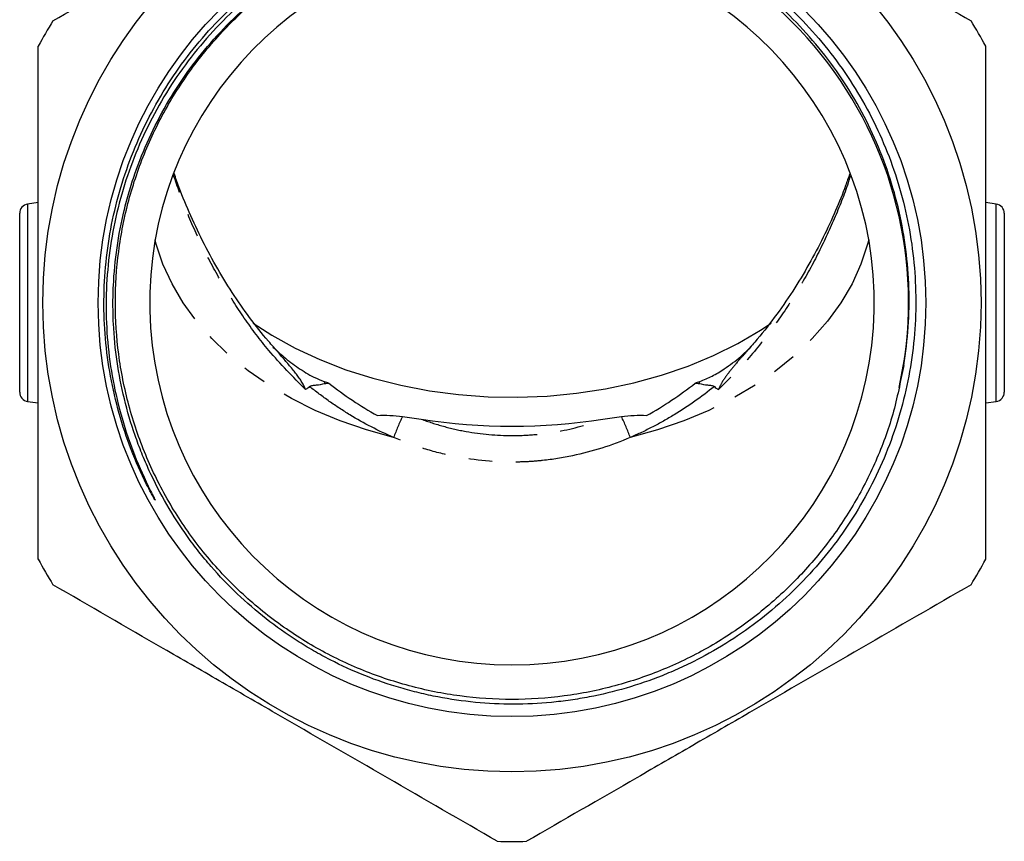
# Model space of a CAD drawing. Extents: x 47 to 809, y 126 to 541.
# Drawn here: x 47 to 153, y 332 to 420 of the extents above; entities that cross this region are included whole.
import ezdxf

# ---------------------------------------------------------------- set-up
doc = ezdxf.new("R2010")
doc.units = 0
doc.header["$LTSCALE"] = 2
doc.linetypes.add('PHANTOM', pattern=[12.7, 6.35, -1.27, 1.27, -1.27, 1.27, -1.27])
doc.layers.get('0').update_dxf_attribs({"linetype": 'CONTINUOUS'})

msp = doc.modelspace()

# ---------------------------------------------------------------- linework, layer by layer
at = {"color": 7, "linetype": 'CONTINUOUS'}
for p, q in [((49.01, 400.76), (47.87, 400.6)), ((152.15, 400.6), (151.01, 400.76)), ((47.01, 389.98), (47.01, 399.61)), ((153.01, 399.61), (153.01, 380.35)), ((47.01, 380.35), (47.01, 389.98)), ((142.32, 384.3), (141.64, 380.87)), ((47.87, 379.36), (49.01, 379.2)), ((151.01, 379.2), (152.15, 379.36))]:
    msp.add_line(p, q, dxfattribs=at)
at = {"color": 8, "linetype": 'PHANTOM'}
for p, q in [((47.87, 400.6), (47.87, 389.98)), ((152.15, 389.98), (152.15, 400.6)), ((47.87, 389.98), (47.87, 379.36)), ((152.15, 379.36), (152.15, 389.98))]:
    msp.add_line(p, q, dxfattribs=at)
at = {"color": 8, "linetype": 'PHANTOM', "flags": 128}
for points in [[(87.27, 375.48), (84.35, 376.29), (81.53, 377.26), (78.82, 378.39), (76.26, 379.67), (73.85, 381.1), (71.61, 382.65), (69.55, 384.33), (67.69, 386.12), (66.04, 388), (64.61, 389.98), (63.41, 392.03), (62.44, 394.14), (61.72, 396.3), (61.61, 396.75)], [(138.42, 396.75), (138.3, 396.3), (137.58, 394.14), (136.62, 392.03), (135.42, 389.98), (133.99, 388), (132.34, 386.12), (130.48, 384.33), (128.42, 382.65), (126.18, 381.1), (123.77, 379.67), (121.2, 378.39), (118.5, 377.26), (115.68, 376.29), (112.75, 375.48)]]:
    msp.add_lwpolyline(points, dxfattribs=at)
at = {"color": 7, "linetype": 'CONTINUOUS', "flags": 128}
msp.add_lwpolyline([(72.14, 387.77), (74.16, 386.48), (76.67, 385.1), (79.34, 383.86), (82.13, 382.77), (85.04, 381.85), (88.04, 381.09), (91.12, 380.5), (94.26, 380.09), (97.43, 379.86), (100.62, 379.8), (103.8, 379.92), (106.96, 380.23), (110.07, 380.7), (113.13, 381.36), (116.1, 382.18), (118.96, 383.16), (121.71, 384.31), (124.32, 385.6), (126.78, 387.04), (127.92, 387.79)], dxfattribs=at)
at = {"color": 7, "linetype": 'CONTINUOUS'}
for radius in [50.5, 44.55]:
    msp.add_circle((100.01, 389.98), radius, dxfattribs=at)
for centre, radius, start, end in [((100.01, 389.98), 42.7, 350.9226, 89.7657), ((100.01, 389.98), 39, 97.9804, 82.0196), ((100.01, 389.98), 58, 148.4407, 151.5593), ((100.01, 389.98), 58, 28.4407, 31.5593), ((48.01, 399.61), 1, 98, 180), ((152.01, 399.61), 1, 0, 82), ((98.06, 433.22), 54.84, 250.5396, 251.0953), ((101.97, 433.22), 54.84, 288.9047, 289.4604), ((48.01, 380.35), 1, 180, 262), ((152.01, 380.35), 1, 278, 0), ((100.01, 439.17), 62.48, 260.9915, 279.0085), ((100.01, 389.98), 58, 208.4407, 211.5593), ((100.01, 389.98), 58, 328.4407, 331.5593), ((100.01, 389.98), 58, 268.4407, 271.5593)]:
    msp.add_arc(centre, radius, start, end, dxfattribs=at)
at = {"color": 8, "linetype": 'PHANTOM'}
for centre, start, end in [((118.77, 363.43), 154.8993, 159.062), ((81.25, 363.43), 20.938, 25.1007)]:
    msp.add_arc(centre, 33.73, start, end, dxfattribs=at)
at = {"color": 7, "linetype": 'CONTINUOUS'}
for points, knots in [([(50.59, 420.33), (53.93, 422.26), (57.29, 424.2), (64.05, 428.1), (67.45, 430.07), (72.61, 433.04), (74.33, 434.04), (76.93, 435.54), (77.8, 436.04), (79.53, 437.04), (80.4, 437.54), (84.71, 440.03), (88.12, 442), (91.51, 443.96)], [0, 0, 0, 0, 0.25, 0.25, 0.5, 0.5, 0.625, 0.625, 0.6875, 0.6875, 0.75, 0.75, 1, 1, 1, 1]), ([(108.52, 443.96), (111.89, 442.01), (115.28, 440.05), (122.11, 436.11), (125.54, 434.13), (129.87, 431.63), (130.74, 431.13), (132.47, 430.13), (133.33, 429.63), (135.91, 428.14), (137.62, 427.16), (142.72, 424.21), (146.09, 422.26), (149.43, 420.33)], [0, 0, 0, 0, 0.25, 0.25, 0.5, 0.5, 0.5625, 0.5625, 0.625, 0.625, 0.75, 0.75, 1, 1, 1, 1]), ([(142.18, 383.24), (142.41, 384.61), (142.57, 386), (142.76, 388.77), (142.78, 390.16), (142.7, 392.94), (142.59, 394.33), (142.24, 397.08), (142, 398.45), (141.38, 401.16), (141, 402.5), (140.12, 405.14), (139.62, 406.43), (138.49, 408.97), (137.86, 410.21), (136.49, 412.63), (135.74, 413.81), (134.14, 416.08), (133.29, 417.18), (131.47, 419.28), (130.52, 420.29), (128.51, 422.21), (127.46, 423.12), (125.28, 424.84), (124.14, 425.65), (121.8, 427.15), (120.59, 427.84), (118.12, 429.1), (116.85, 429.68), (114.91, 430.44), (114.26, 430.68), (112.95, 431.13), (112.28, 431.34), (110.28, 431.91), (108.93, 432.23), (106.23, 432.73), (104.86, 432.91), (102.8, 433.09), (102.11, 433.14), (100.72, 433.19), (100.02, 433.2), (97.94, 433.19), (96.55, 433.11), (93.79, 432.82), (92.41, 432.6), (89.69, 432.05), (88.34, 431.7), (85.68, 430.89), (84.38, 430.41), (81.81, 429.35), (80.55, 428.75), (78.1, 427.44), (76.9, 426.73), (74.59, 425.19), (73.47, 424.37), (71.31, 422.62), (70.28, 421.69), (68.3, 419.74), (67.35, 418.71), (65.57, 416.58), (64.73, 415.47), (63.16, 413.18), (62.43, 412), (61.09, 409.57), (60.47, 408.31), (58.82, 404.5), (57.96, 401.88), (57.06, 397.83), (56.82, 396.46), (56.48, 393.7), (56.37, 392.31), (56.29, 389.53), (56.32, 388.15), (56.5, 385.37), (56.66, 383.99), (57.11, 381.24), (57.4, 379.88), (58.11, 377.2), (58.52, 375.87), (59.48, 373.26), (60.02, 371.97), (60.77, 370.4), (60.92, 370.09), (61.15, 369.62), (61.23, 369.47), (61.39, 369.16), (61.47, 369), (61.55, 368.83), (61.56, 368.81), (61.58, 368.78), (61.58, 368.77), (61.59, 368.76), (61.59, 368.75), (61.59, 368.74), (61.6, 368.74), (61.6, 368.74), (61.6, 368.73), (61.59, 368.74), (61.58, 368.75), (61.57, 368.77), (61.56, 368.78), (61.55, 368.81), (61.54, 368.83), (61.48, 368.92), (61.44, 368.99), (61.31, 369.22), (61.23, 369.37), (60.99, 369.82), (60.83, 370.12), (60.06, 371.65), (59.51, 372.9), (58.52, 375.45), (58.09, 376.75), (57.35, 379.39), (57.04, 380.73), (56.55, 383.42), (56.36, 384.77), (56.01, 388.86), (56.03, 391.61), (56.58, 397.06), (57.12, 399.75), (58.68, 405), (59.7, 407.55), (62.21, 412.42), (63.69, 414.73), (66.22, 417.97), (67.11, 419.01), (68.99, 420.99), (69.98, 421.94), (73.07, 424.65), (75.29, 426.26), (80.01, 429.04), (82.5, 430.2), (86.36, 431.59), (87.67, 431.99), (89.66, 432.5), (90.33, 432.66), (91.66, 432.93), (92.34, 433.06), (94.35, 433.38), (95.71, 433.53), (97.74, 433.66), (98.43, 433.68), (99.79, 433.71), (100.48, 433.7), (102.53, 433.64), (103.89, 433.53), (106.61, 433.2), (107.96, 432.96), (111.96, 432.08), (114.57, 431.24), (118.34, 429.62), (119.57, 429.02), (121.97, 427.71), (123.14, 427), (125.4, 425.47), (126.5, 424.66), (128.61, 422.93), (129.63, 422.01), (131.57, 420.08), (132.49, 419.08), (134.24, 416.98), (135.07, 415.89), (136.61, 413.64), (137.33, 412.47), (138.66, 410.08), (139.27, 408.86), (140.37, 406.36), (140.86, 405.08), (141.72, 402.48), (142.08, 401.16), (142.69, 398.49), (142.93, 397.15), (143.29, 394.43), (143.4, 393.07), (143.55, 389), (143.4, 386.29), (142.78, 382.23), (142.51, 380.89), (141.84, 378.24), (141.45, 376.93), (140.53, 374.35), (140.02, 373.09), (138.86, 370.6), (138.23, 369.39), (136.85, 367.03), (136.1, 365.88), (134.51, 363.66), (133.65, 362.59), (131.85, 360.53), (130.91, 359.55), (128.92, 357.67), (127.88, 356.77), (125.72, 355.09), (124.6, 354.3), (122.3, 352.83), (121.12, 352.15), (119.29, 351.21), (118.68, 350.92), (117.43, 350.35), (116.8, 350.08), (114.9, 349.33), (113.61, 348.88), (110.98, 348.11), (109.65, 347.79), (107.64, 347.41), (106.97, 347.3), (105.62, 347.1), (104.94, 347.02), (102.89, 346.83), (101.53, 346.76), (98.8, 346.76), (97.43, 346.83), (94.71, 347.09), (93.36, 347.28), (91.35, 347.67), (90.68, 347.82), (89.35, 348.14), (88.69, 348.31), (86.72, 348.89), (85.43, 349.33), (82.89, 350.35), (81.65, 350.92), (79.83, 351.85), (79.23, 352.18), (78.04, 352.86), (77.46, 353.22), (75.73, 354.32), (74.62, 355.11), (72.47, 356.8), (71.43, 357.7), (69.45, 359.58), (68.51, 360.56), (67.16, 362.11), (66.72, 362.64), (65.88, 363.71), (65.47, 364.26), (64.28, 365.93), (63.54, 367.07), (62.16, 369.44), (61.54, 370.66), (60.68, 372.52), (60.41, 373.14), (59.9, 374.41), (59.66, 375.05), (58.99, 376.99), (58.6, 378.3), (57.96, 380.95), (57.7, 382.3), (57.3, 385), (57.17, 386.36), (57.07, 388.41), (57.06, 389.1), (57.05, 390.46), (57.07, 391.15), (57.17, 393.19), (57.3, 394.55), (57.68, 397.26), (57.94, 398.6), (58.42, 400.59), (58.6, 401.25), (58.99, 402.56), (59.19, 403.22), (59.87, 405.15), (60.37, 406.42), (62.08, 410.15), (63.46, 412.53), (65.84, 415.87), (66.68, 416.94), (68.48, 419), (69.43, 419.99), (71.41, 421.87), (72.44, 422.76), (74.6, 424.45), (75.71, 425.24), (78.02, 426.7), (79.21, 427.38), (81.64, 428.63), (82.88, 429.19), (84.79, 429.94), (85.43, 430.18), (86.73, 430.62), (87.38, 430.82), (89.35, 431.39), (90.68, 431.7), (93.37, 432.2), (94.72, 432.39), (97.45, 432.63), (98.82, 432.69), (100.19, 432.68)], [0, 0, 0, 0, 0.007812, 0.007812, 0.015625, 0.015625, 0.023437, 0.023437, 0.03125, 0.03125, 0.039062, 0.039062, 0.046875, 0.046875, 0.054687, 0.054687, 0.0625, 0.0625, 0.070312, 0.070312, 0.078125, 0.078125, 0.085937, 0.085937, 0.09375, 0.09375, 0.101562, 0.101562, 0.109375, 0.109375, 0.113281, 0.113281, 0.117187, 0.117187, 0.125, 0.125, 0.132812, 0.132812, 0.136719, 0.136719, 0.140625, 0.140625, 0.148437, 0.148437, 0.15625, 0.15625, 0.164062, 0.164062, 0.171875, 0.171875, 0.179687, 0.179687, 0.1875, 0.1875, 0.195312, 0.195312, 0.203125, 0.203125, 0.210937, 0.210937, 0.21875, 0.21875, 0.226562, 0.226562, 0.234375, 0.234375, 0.25, 0.25, 0.257812, 0.257812, 0.265625, 0.265625, 0.273437, 0.273437, 0.28125, 0.28125, 0.289062, 0.289062, 0.296875, 0.296875, 0.304687, 0.304687, 0.306641, 0.306641, 0.307617, 0.307617, 0.308594, 0.308594, 0.308716, 0.308716, 0.308777, 0.308777, 0.308807, 0.308807, 0.308823, 0.308823, 0.308838, 0.308838, 0.308899, 0.308899, 0.30896, 0.30896, 0.309082, 0.309082, 0.30957, 0.30957, 0.310547, 0.310547, 0.3125, 0.3125, 0.320312, 0.320312, 0.328125, 0.328125, 0.335937, 0.335937, 0.34375, 0.34375, 0.359375, 0.359375, 0.375, 0.375, 0.390625, 0.390625, 0.40625, 0.40625, 0.414062, 0.414062, 0.421875, 0.421875, 0.4375, 0.4375, 0.453125, 0.453125, 0.460937, 0.460937, 0.464844, 0.464844, 0.46875, 0.46875, 0.476562, 0.476562, 0.480469, 0.480469, 0.484375, 0.484375, 0.492187, 0.492187, 0.5, 0.5, 0.515625, 0.515625, 0.523437, 0.523437, 0.53125, 0.53125, 0.539062, 0.539062, 0.546875, 0.546875, 0.554687, 0.554687, 0.5625, 0.5625, 0.570312, 0.570312, 0.578125, 0.578125, 0.585937, 0.585937, 0.59375, 0.59375, 0.601562, 0.601562, 0.609375, 0.609375, 0.625, 0.625, 0.632812, 0.632812, 0.640625, 0.640625, 0.648437, 0.648437, 0.65625, 0.65625, 0.664062, 0.664062, 0.671875, 0.671875, 0.679687, 0.679687, 0.6875, 0.6875, 0.695312, 0.695312, 0.703125, 0.703125, 0.707031, 0.707031, 0.710937, 0.710937, 0.71875, 0.71875, 0.726562, 0.726562, 0.730469, 0.730469, 0.734375, 0.734375, 0.742187, 0.742187, 0.75, 0.75, 0.757812, 0.757812, 0.761719, 0.761719, 0.765625, 0.765625, 0.773437, 0.773437, 0.78125, 0.78125, 0.785156, 0.785156, 0.789062, 0.789062, 0.796875, 0.796875, 0.804687, 0.804687, 0.8125, 0.8125, 0.816406, 0.816406, 0.820312, 0.820312, 0.828125, 0.828125, 0.835937, 0.835937, 0.839844, 0.839844, 0.84375, 0.84375, 0.851562, 0.851562, 0.859375, 0.859375, 0.867187, 0.867187, 0.871094, 0.871094, 0.875, 0.875, 0.882812, 0.882812, 0.890625, 0.890625, 0.894531, 0.894531, 0.898437, 0.898437, 0.90625, 0.90625, 0.921875, 0.921875, 0.929687, 0.929687, 0.9375, 0.9375, 0.945312, 0.945312, 0.953125, 0.953125, 0.960937, 0.960937, 0.96875, 0.96875, 0.972656, 0.972656, 0.976562, 0.976562, 0.984375, 0.984375, 0.992187, 0.992187, 1, 1, 1, 1]), ([(142.18, 383.24), (141.83, 381.48), (141.14, 377.96), (139.27, 372.9), (136.84, 368.14), (133.83, 363.73), (130.25, 359.66), (126.09, 356.01), (121.41, 352.88), (116.39, 350.41), (111.11, 348.62), (105.63, 347.52), (100.02, 347.15), (94.41, 347.52), (88.93, 348.62), (83.64, 350.41), (78.62, 352.88), (73.94, 356), (69.72, 359.71), (66.04, 363.91), (62.94, 368.54), (60.46, 373.57), (58.65, 378.9), (57.56, 384.4), (57.19, 389.97), (57.55, 395.54), (58.64, 401.04), (60.45, 406.37), (62.93, 411.4), (66.03, 416.03), (69.71, 420.24), (73.93, 423.94), (78.61, 427.07), (83.63, 429.53), (88.81, 431.34), (92.36, 431.95), (94.09, 432.24)], [0, 0, 0, 0, 0.028518, 0.057089, 0.085488, 0.113531, 0.141765, 0.171587, 0.201461, 0.231128, 0.260437, 0.290034, 0.319886, 0.349739, 0.379335, 0.408645, 0.438312, 0.468186, 0.498008, 0.527522, 0.55687, 0.586599, 0.616483, 0.646263, 0.675688, 0.705112, 0.734892, 0.764776, 0.794505, 0.823853, 0.853368, 0.883189, 0.913063, 0.942731, 0.97204, 1, 1, 1, 1]), ([(49.01, 362.35), (49.01, 363.48), (49.01, 364.61), (49.01, 366.89), (49.01, 368.03), (49.01, 371.47), (49.01, 373.77), (49.01, 378.38), (49.01, 380.69), (49.01, 385.33), (49.01, 387.65), (49.01, 392.31), (49.01, 394.64), (49.01, 398.16), (49.01, 399.33), (49.01, 401.66), (49.01, 402.82), (49.01, 408.59), (49.01, 413.13), (49.01, 417.6)], [0, 0, 0, 0, 0.0625, 0.0625, 0.125, 0.125, 0.25, 0.25, 0.375, 0.375, 0.5, 0.5, 0.625, 0.625, 0.6875, 0.6875, 0.75, 0.75, 1, 1, 1, 1]), ([(151.01, 362.35), (151.01, 363.48), (151.01, 364.61), (151.01, 366.89), (151.01, 368.03), (151.01, 371.47), (151.01, 373.77), (151.01, 378.38), (151.01, 380.69), (151.01, 385.33), (151.01, 387.65), (151.01, 392.31), (151.01, 394.64), (151.01, 398.16), (151.01, 399.33), (151.01, 401.66), (151.01, 402.82), (151.01, 408.59), (151.01, 413.13), (151.01, 417.6)], [0, 0, 0, 0, 0.0625, 0.0625, 0.125, 0.125, 0.25, 0.25, 0.375, 0.375, 0.5, 0.5, 0.625, 0.625, 0.6875, 0.6875, 0.75, 0.75, 1, 1, 1, 1]), ([(74.9, 384.61), (74.53, 385.02), (73.42, 386.22), (71.73, 388.38), (69.84, 391.1), (68.09, 393.99), (66.49, 397.01), (65.09, 400.07), (64.15, 402.37), (63.73, 403.65), (63.64, 403.91)], [0, 0, 0, 0, 0.073238, 0.215855, 0.361531, 0.510993, 0.664417, 0.815433, 0.962285, 1, 1, 1, 1]), ([(136.37, 403.87), (136.22, 403.44), (135.77, 402.11), (134.83, 399.82), (133.53, 396.99), (131.99, 394.09), (130.25, 391.19), (128.29, 388.39), (126.59, 386.19), (125.49, 385), (125.16, 384.64)], [0, 0, 0, 0, 0.061784, 0.193278, 0.335245, 0.481363, 0.631796, 0.785446, 0.935754, 1, 1, 1, 1]), ([(74.27, 385.21), (74.66, 384.85), (75.52, 384.05), (76.99, 382.95), (78.46, 382.04), (79.42, 381.65), (79.79, 381.51)], [0, 0, 0, 0, 0.232932, 0.522628, 0.817393, 1, 1, 1, 1]), ([(120.24, 381.51), (120.68, 381.69), (121.58, 382.05), (123.06, 382.97), (124.48, 384.01), (125.37, 384.88), (125.74, 385.23)], [0, 0, 0, 0, 0.220343, 0.446372, 0.777714, 1, 1, 1, 1]), ([(78.22, 380.97), (78.16, 380.9), (78.09, 380.84), (77.99, 380.75), (77.95, 380.72), (77.87, 380.67), (77.83, 380.65), (77.79, 380.63)], [0, 0, 0, 0, 0.5, 0.5, 0.75, 0.75, 1, 1, 1, 1]), ([(78.22, 380.97), (78.25, 381.01), (78.31, 381.03), (78.42, 381.06), (78.48, 381.07), (78.68, 381.1), (78.82, 381.11), (79.25, 381.17), (79.55, 381.21), (79.87, 381.28)], [0, 0, 0, 0, 0.125, 0.125, 0.25, 0.25, 0.5, 0.5, 1, 1, 1, 1]), ([(80.29, 381.33), (81.11, 380.68), (81.95, 380.06), (83.7, 378.89), (84.59, 378.35), (85.52, 377.84)], [0, 0, 0, 0, 0.5, 0.5, 1, 1, 1, 1]), ([(114.51, 377.84), (115.43, 378.35), (116.33, 378.89), (118.07, 380.06), (118.92, 380.68), (119.74, 381.33)], [0, 0, 0, 0, 0.5, 0.5, 1, 1, 1, 1]), ([(120.16, 381.28), (120.47, 381.21), (120.77, 381.17), (121.21, 381.11), (121.35, 381.1), (121.54, 381.07), (121.6, 381.06), (121.72, 381.03), (121.77, 381.01), (121.8, 380.97)], [0, 0, 0, 0, 0.5, 0.5, 0.75, 0.75, 0.875, 0.875, 1, 1, 1, 1]), ([(121.8, 380.97), (121.86, 380.9), (121.93, 380.84), (122.04, 380.75), (122.07, 380.72), (122.15, 380.67), (122.19, 380.65), (122.23, 380.63)], [0, 0, 0, 0, 0.5, 0.5, 0.75, 0.75, 1, 1, 1, 1]), ([(85.52, 377.84), (85.96, 377.88), (86.42, 377.87), (87.33, 377.83), (87.78, 377.79), (88.23, 377.74)], [0, 0, 0, 0, 0.5, 0.5, 1, 1, 1, 1]), ([(111.8, 377.74), (112.24, 377.79), (112.7, 377.83), (113.6, 377.87), (114.06, 377.88), (114.51, 377.84)], [0, 0, 0, 0, 0.5, 0.5, 1, 1, 1, 1]), ([(98.43, 332), (94.52, 334.26), (90.58, 336.53), (82.64, 341.12), (78.63, 343.43), (72.56, 346.94), (70.51, 348.12), (66.47, 350.45), (64.46, 351.61), (58.46, 355.08), (54.51, 357.36), (50.59, 359.62)], [0, 0, 0, 0, 0.25, 0.25, 0.5, 0.5, 0.625, 0.625, 0.75, 0.75, 1, 1, 1, 1]), ([(149.43, 359.62), (145.52, 357.36), (141.58, 355.09), (133.64, 350.5), (129.63, 348.19), (123.56, 344.68), (121.51, 343.5), (117.47, 341.16), (115.46, 340), (109.46, 336.54), (105.51, 334.26), (101.59, 332)], [0, 0, 0, 0, 0.25, 0.25, 0.5, 0.5, 0.625, 0.625, 0.75, 0.75, 1, 1, 1, 1])]:
    msp.add_open_spline(points, degree=3, knots=knots, dxfattribs=at)
at = {"color": 8, "linetype": 'PHANTOM'}
for points, knots in [([(77.79, 380.63), (76.43, 382), (74.05, 384.42), (71.15, 388.31), (68.78, 392.02), (66.69, 395.93), (64.91, 399.85), (64, 402.47), (63.58, 403.71)], [0, 0, 0, 0, 0.210204, 0.368977, 0.527773, 0.690909, 0.854025, 1, 1, 1, 1]), ([(136.43, 403.64), (136.35, 403.39), (135.88, 401.84), (134.72, 399), (132.95, 395.15), (130.87, 391.39), (128.42, 387.65), (125.59, 383.99), (123.36, 381.75), (122.23, 380.63)], [0, 0, 0, 0, 0.029623, 0.183805, 0.338031, 0.49628, 0.65452, 0.826436, 1, 1, 1, 1]), ([(77.79, 380.63), (77.74, 380.75), (77.44, 381.48), (76.43, 382.81), (75.41, 383.97), (74.87, 384.58)], [0, 0, 0, 0, 0.084593, 0.51551, 1, 1, 1, 1]), ([(125.2, 384.61), (124.96, 384.36), (124.37, 383.73), (123.51, 382.68), (122.69, 381.61), (122.36, 380.9), (122.23, 380.63)], [0, 0, 0, 0, 0.19916, 0.502133, 0.807208, 1, 1, 1, 1]), ([(87.27, 375.48), (85.64, 376.18), (84.07, 376.99), (81.81, 378.37), (81.07, 378.85), (79.62, 379.88), (78.91, 380.41), (78.22, 380.97)], [0, 0, 0, 0, 0.5, 0.5, 0.75, 0.75, 1, 1, 1, 1]), ([(121.8, 380.97), (120.43, 379.86), (118.99, 378.84), (116.72, 377.46), (115.95, 377.02), (114.37, 376.21), (113.57, 375.83), (112.75, 375.48)], [0, 0, 0, 0, 0.5, 0.5, 0.75, 0.75, 1, 1, 1, 1]), ([(90.23, 377.46), (91.01, 377.16), (91.81, 376.91), (93.43, 376.46), (94.25, 376.27), (96.7, 375.83), (98.35, 375.68), (100.85, 375.68), (101.69, 375.72), (103.36, 375.87), (104.19, 375.98), (106.64, 376.43), (108.24, 376.88), (109.8, 377.46)], [0, 0, 0, 0, 0.125, 0.125, 0.25, 0.25, 0.5, 0.5, 0.625, 0.625, 0.75, 0.75, 1, 1, 1, 1]), ([(112.75, 375.48), (110.73, 374.61), (108.66, 373.95), (105.47, 373.28), (104.39, 373.11), (102.76, 372.94), (102.21, 372.89), (101.11, 372.84), (100.56, 372.82), (97.84, 372.82), (95.68, 373.05), (92.47, 373.72), (91.4, 374), (89.31, 374.66), (88.28, 375.05), (87.27, 375.48)], [0, 0, 0, 0, 0.25, 0.25, 0.375, 0.375, 0.4375, 0.4375, 0.5, 0.5, 0.75, 0.75, 0.875, 0.875, 1, 1, 1, 1])]:
    msp.add_open_spline(points, degree=3, knots=knots, dxfattribs=at)
for points in [[(79.79, 381.51), (79.81, 381.43), (79.84, 381.35), (79.87, 381.28)], [(120.16, 381.28), (120.18, 381.35), (120.21, 381.43), (120.24, 381.51)]]:
    msp.add_open_spline(points, degree=3, dxfattribs=at)
at = {"color": 7, "linetype": 'CONTINUOUS'}
for points in [[(79.87, 381.28), (80.01, 381.3), (80.15, 381.32), (80.29, 381.33)], [(119.74, 381.33), (119.88, 381.32), (120.02, 381.3), (120.16, 381.28)], [(88.23, 377.74), (88.9, 377.66), (89.57, 377.56), (90.23, 377.46)], [(109.8, 377.46), (110.46, 377.56), (111.12, 377.66), (111.8, 377.74)]]:
    msp.add_open_spline(points, degree=3, dxfattribs=at)

doc.saveas('drawing.dxf')
